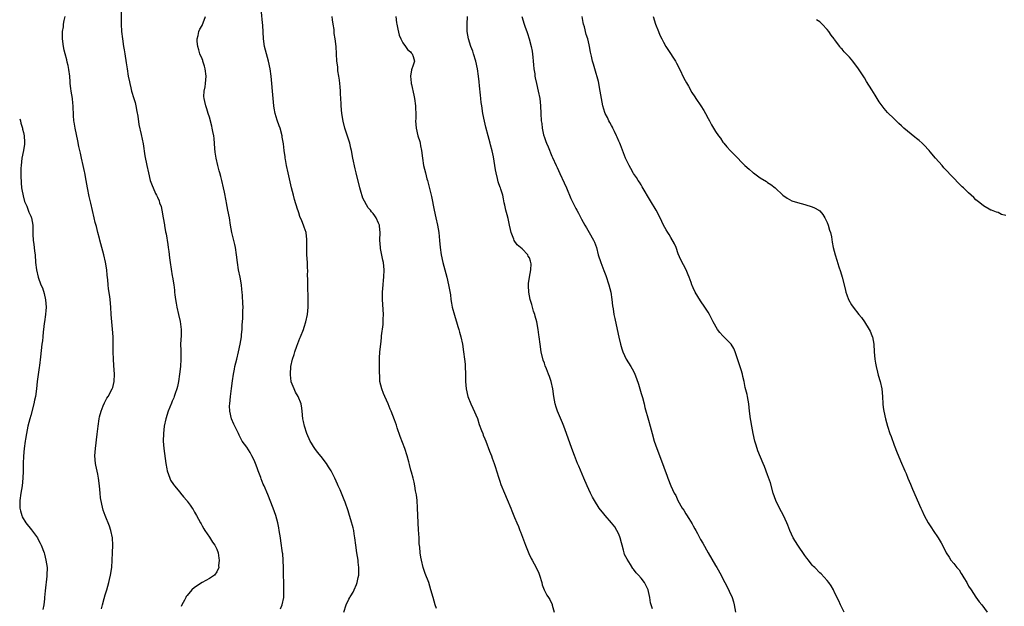
# Model space of a CAD drawing. Units: inches. Extents: x 2628000 to 2631000, y 1437000 to 1440000.
# Drawn here: x 2628000 to 2628265, y 1438643 to 1438800 of the extents above; entities that cross this region are included whole.
import ezdxf

# ---------------------------------------------------------------- set-up
doc = ezdxf.new("R2010")
doc.units = ezdxf.units.IN
doc.header["$MEASUREMENT"] = 0
doc.layers.add('LD26281437_10ft', color=71, linetype='Continuous')

msp = doc.modelspace()

# ---------------------------------------------------------------- linework, layer by layer
at = {"layer": 'LD26281437_10ft'}
for points, elevation in [([(2628022.03, 1438641.97), (2628022.25, 1438643), (2628022.72, 1438644.72), (2628023, 1438645.7), (2628023.41, 1438647), (2628023.98, 1438649), (2628024.15, 1438649.85), (2628024.42, 1438651), (2628024.72, 1438653), (2628024.89, 1438655), (2628024.97, 1438657), (2628025, 1438659), (2628024.9, 1438661), (2628024.5, 1438663), (2628024.14, 1438664.14), (2628022.96, 1438667), (2628022.47, 1438668.47), (2628022.04, 1438670.04), (2628021.74, 1438671.74), (2628021.59, 1438673), (2628021.44, 1438675), (2628021.22, 1438677), (2628021, 1438678.13), (2628020.49, 1438680.49), (2628020.4, 1438681), (2628020.22, 1438683), (2628020.34, 1438685), (2628020.84, 1438688.84), (2628021.08, 1438691), (2628021.36, 1438693), (2628021.49, 1438693.49), (2628021.86, 1438695), (2628022.46, 1438696.46), (2628022.76, 1438697.24), (2628023, 1438697.66), (2628023.45, 1438698.55), (2628023.75, 1438699), (2628024.87, 1438701), (2628025, 1438701.42), (2628025.41, 1438703), (2628025.45, 1438705), (2628025.28, 1438707.28), (2628025.17, 1438709), (2628025.15, 1438711), (2628025.15, 1438713), (2628025.09, 1438715), (2628024.93, 1438717.07), (2628024.75, 1438719), (2628024.6, 1438721), (2628024.49, 1438723), (2628024.31, 1438725), (2628024.21, 1438725.79), (2628023.89, 1438727.89), (2628023.77, 1438729), (2628023.67, 1438730.33), (2628023.53, 1438731.53), (2628023.42, 1438733), (2628023.09, 1438735.09), (2628022.62, 1438737), (2628021.54, 1438741), (2628021.44, 1438741.43), (2628021.01, 1438743), (2628020.6, 1438744.6), (2628020.29, 1438745.71), (2628019.97, 1438747), (2628019.1, 1438750.9), (2628018.69, 1438752.69), (2628018.19, 1438755), (2628017.82, 1438757), (2628017.51, 1438759), (2628017.42, 1438759.42), (2628017.1, 1438761), (2628016.59, 1438763), (2628016.3, 1438764.3), (2628016.12, 1438765), (2628015.87, 1438766.13), (2628015.6, 1438767.6), (2628014.89, 1438771), (2628014.62, 1438772.62), (2628014.57, 1438773), (2628014.46, 1438774.46), (2628014.45, 1438775), (2628014.39, 1438776.39), (2628014.39, 1438777), (2628014.28, 1438777.72), (2628014.15, 1438779), (2628014.02, 1438780.02), (2628013.79, 1438781), (2628013.73, 1438781.73), (2628013.56, 1438783), (2628013.52, 1438783.52), (2628013.44, 1438785), (2628013.23, 1438786.77), (2628013, 1438787.86), (2628012.77, 1438788.77), (2628012.64, 1438789.36), (2628012.21, 1438791), (2628011.99, 1438791.99), (2628011.79, 1438793), (2628011.52, 1438795), (2628011.5, 1438795.5), (2628011.5, 1438797), (2628011.73, 1438798.27), (2628011.8, 1438799), (2628011.97, 1438799.97), (2628012.22, 1438801)], 9870), ([(2628027.24, 1438802.76), (2628027.26, 1438799), (2628027.36, 1438797), (2628027.6, 1438795), (2628027.91, 1438793), (2628028.04, 1438792.04), (2628028.23, 1438791), (2628028.62, 1438788.62), (2628028.86, 1438787), (2628029.18, 1438785), (2628029.51, 1438783.51), (2628029.57, 1438783), (2628029.89, 1438781.89), (2628030.09, 1438781), (2628030.7, 1438779), (2628031, 1438777.92), (2628031.23, 1438777), (2628031.48, 1438775.48), (2628031.72, 1438774.28), (2628032.03, 1438772.03), (2628032.68, 1438769.32), (2628033.15, 1438766.85), (2628033.62, 1438763.62), (2628034.14, 1438761), (2628034.59, 1438759), (2628035.1, 1438757), (2628035.63, 1438755.63), (2628035.84, 1438755), (2628036.52, 1438753.48), (2628036.77, 1438753), (2628036.86, 1438752.86), (2628037, 1438752.54), (2628037.5, 1438751.5), (2628037.61, 1438751), (2628037.99, 1438749.99), (2628038.19, 1438749), (2628038.59, 1438747), (2628038.91, 1438745.09), (2628038.92, 1438744.92), (2628039.21, 1438743.21), (2628039.32, 1438742.68), (2628039.77, 1438739.77), (2628039.91, 1438739), (2628040.07, 1438737.93), (2628040.25, 1438736.25), (2628040.43, 1438735), (2628041, 1438731.41), (2628041.08, 1438731), (2628041.38, 1438729), (2628041.57, 1438727.57), (2628041.62, 1438727), (2628041.71, 1438726.29), (2628041.88, 1438725), (2628042.02, 1438724.02), (2628042.21, 1438723), (2628042.64, 1438721), (2628043.11, 1438719.11), (2628043.37, 1438717), (2628043.36, 1438715.36), (2628043.24, 1438713), (2628043.28, 1438711.28), (2628043.27, 1438710.73), (2628043.31, 1438709), (2628043.19, 1438707), (2628042.95, 1438705), (2628042.65, 1438703), (2628042.38, 1438701.62), (2628042.21, 1438701), (2628041.77, 1438699.77), (2628041.53, 1438699), (2628041.39, 1438698.61), (2628041, 1438697.74), (2628040.78, 1438697.22), (2628039.92, 1438695), (2628039.25, 1438693), (2628038.82, 1438691), (2628038.61, 1438689), (2628038.57, 1438687), (2628038.74, 1438685), (2628039.31, 1438681), (2628039.53, 1438679.53), (2628039.64, 1438679), (2628040, 1438678), (2628040.31, 1438677), (2628040.54, 1438676.54), (2628041.32, 1438675.32), (2628041.56, 1438675), (2628043, 1438673.26), (2628043.25, 1438673), (2628044.06, 1438672.06), (2628044.92, 1438671), (2628045, 1438670.88), (2628045.82, 1438669.82), (2628046.37, 1438669), (2628046.61, 1438668.61), (2628047, 1438667.86), (2628047.54, 1438667), (2628048.63, 1438665), (2628048.75, 1438664.75), (2628049, 1438664.27), (2628049.46, 1438663.46), (2628049.75, 1438663), (2628051, 1438661.17), (2628051.84, 1438659.84), (2628052.46, 1438659), (2628053, 1438657.92), (2628053.32, 1438657), (2628053.51, 1438655.51), (2628053.6, 1438655), (2628053.47, 1438653.47), (2628053.48, 1438653), (2628053, 1438651.89), (2628052.34, 1438651), (2628051.53, 1438650.47), (2628051, 1438650.08), (2628049, 1438648.98), (2628047, 1438647.69), (2628046.28, 1438647), (2628045, 1438645.54), (2628044.77, 1438645.23), (2628044.63, 1438645), (2628044.27, 1438644.27), (2628043.59, 1438643), (2628043.42, 1438642.58)], 9860), ([(2628070.05, 1438641.95), (2628070.54, 1438643), (2628070.97, 1438645), (2628071.02, 1438647.02), (2628070.91, 1438652.91), (2628070.84, 1438655), (2628070.68, 1438656.68), (2628070.67, 1438657), (2628070.22, 1438660.22), (2628070.05, 1438661), (2628069.95, 1438661.95), (2628069.75, 1438663), (2628069.66, 1438663.66), (2628069.41, 1438665), (2628068.86, 1438667), (2628068.1, 1438669), (2628066.67, 1438672.67), (2628065.68, 1438675), (2628065.46, 1438675.46), (2628064.89, 1438676.89), (2628064.78, 1438677.22), (2628064.11, 1438679), (2628063.78, 1438679.78), (2628063.38, 1438681), (2628063, 1438681.84), (2628062.42, 1438683), (2628061.9, 1438683.9), (2628061, 1438685.34), (2628059.82, 1438687), (2628059.53, 1438687.53), (2628059, 1438688.58), (2628058.76, 1438689), (2628057.53, 1438691.53), (2628056.93, 1438692.93), (2628056.45, 1438695), (2628056.42, 1438696.42), (2628056.44, 1438697), (2628056.64, 1438699), (2628056.9, 1438701.1), (2628057.18, 1438703.18), (2628057.48, 1438705), (2628057.73, 1438706.27), (2628057.86, 1438707), (2628058.32, 1438709), (2628058.82, 1438711), (2628059.25, 1438713), (2628059.57, 1438715), (2628059.64, 1438715.64), (2628059.77, 1438717), (2628059.83, 1438718.17), (2628059.98, 1438719.98), (2628060.01, 1438721), (2628059.99, 1438722.01), (2628060.02, 1438723), (2628059.96, 1438723.96), (2628059.89, 1438726.11), (2628059.81, 1438727), (2628059.72, 1438727.72), (2628059.61, 1438729), (2628059.24, 1438731), (2628058.82, 1438733), (2628058.49, 1438735), (2628058.27, 1438737), (2628057.97, 1438739), (2628057.79, 1438739.79), (2628057.03, 1438743), (2628056.65, 1438745), (2628056.35, 1438747), (2628055.98, 1438749), (2628055.56, 1438751), (2628055.48, 1438751.48), (2628055, 1438753.86), (2628054.8, 1438755), (2628054.34, 1438757), (2628054.04, 1438758.04), (2628053.79, 1438759), (2628053.6, 1438759.6), (2628053.23, 1438761), (2628052.77, 1438763), (2628052.56, 1438764.56), (2628052.46, 1438765.54), (2628052.26, 1438768.26), (2628052.13, 1438769), (2628051.89, 1438770.11), (2628051.74, 1438771), (2628051.61, 1438771.61), (2628051, 1438773.99), (2628050.68, 1438775), (2628050.25, 1438776.25), (2628050.02, 1438777), (2628049.79, 1438778.21), (2628049.58, 1438779), (2628049.53, 1438779.53), (2628049.61, 1438781), (2628049.87, 1438782.13), (2628049.94, 1438783), (2628049.99, 1438783.99), (2628050.13, 1438785), (2628049.87, 1438787), (2628049.69, 1438787.69), (2628049.23, 1438789), (2628049.18, 1438789.18), (2628049, 1438789.64), (2628048.41, 1438791), (2628048.12, 1438792.12), (2628047.83, 1438793), (2628047.71, 1438794.29), (2628047.69, 1438795), (2628047.93, 1438795.93), (2628048.13, 1438797), (2628048.39, 1438797.61), (2628049, 1438798.65), (2628049.94, 1438801)], 9850), ([(2628087.13, 1438641), (2628087.75, 1438643), (2628088.49, 1438644.49), (2628088.71, 1438645), (2628088.82, 1438645.18), (2628089, 1438645.41), (2628089.62, 1438646.38), (2628089.92, 1438647), (2628090.5, 1438648.5), (2628090.73, 1438649), (2628091, 1438650.38), (2628091.1, 1438651), (2628091.15, 1438653), (2628091, 1438654.43), (2628090.93, 1438655), (2628090.57, 1438657), (2628090.32, 1438659), (2628090.11, 1438661), (2628089.92, 1438662.08), (2628089.78, 1438663), (2628089.66, 1438663.66), (2628089, 1438665.87), (2628088.61, 1438667), (2628088.25, 1438668.25), (2628087.44, 1438670.56), (2628087.22, 1438671.22), (2628086.12, 1438673.88), (2628085.63, 1438675), (2628085.42, 1438675.42), (2628084.7, 1438677), (2628083.67, 1438679), (2628083, 1438680.1), (2628082.41, 1438681), (2628081, 1438682.89), (2628080.04, 1438684.05), (2628079.33, 1438685), (2628079, 1438685.57), (2628078.43, 1438686.43), (2628078.09, 1438687), (2628077.18, 1438689), (2628076.5, 1438691), (2628076.23, 1438692.23), (2628076.1, 1438693), (2628075.92, 1438695), (2628075.82, 1438695.82), (2628075.62, 1438697), (2628074.8, 1438699), (2628074.13, 1438700.13), (2628073.72, 1438701), (2628073, 1438702.92), (2628072.98, 1438703), (2628072.79, 1438704.79), (2628072.79, 1438705), (2628072.91, 1438707), (2628073.33, 1438709), (2628073.76, 1438710.24), (2628073.95, 1438711), (2628074.45, 1438712.45), (2628075, 1438713.89), (2628075.33, 1438714.67), (2628075.45, 1438715), (2628076.24, 1438717), (2628076.41, 1438717.59), (2628076.92, 1438719), (2628077.36, 1438721), (2628077.54, 1438723), (2628077.54, 1438723.54), (2628077.56, 1438725), (2628077.44, 1438729), (2628077.42, 1438730.58), (2628077.39, 1438731.39), (2628077.4, 1438733), (2628077.37, 1438733.37), (2628077.32, 1438735), (2628077.19, 1438737), (2628077.14, 1438738.87), (2628077.15, 1438739.15), (2628077.18, 1438741), (2628077.18, 1438741.18), (2628076.99, 1438743), (2628076.42, 1438744.42), (2628076.25, 1438745), (2628075.81, 1438746.19), (2628075.31, 1438747.31), (2628075, 1438748.34), (2628074.83, 1438748.83), (2628074.7, 1438749.3), (2628073.89, 1438751.89), (2628073.58, 1438753), (2628073.06, 1438755), (2628072.19, 1438759), (2628071.73, 1438761), (2628071.41, 1438762.59), (2628071.33, 1438763), (2628071.31, 1438763.31), (2628071.06, 1438765), (2628070.86, 1438766.86), (2628070.58, 1438768.58), (2628070.5, 1438769), (2628069.96, 1438771), (2628069.71, 1438771.71), (2628069.23, 1438773.23), (2628068.7, 1438775), (2628068.41, 1438776.41), (2628068.31, 1438777), (2628068.08, 1438779), (2628068.02, 1438780.02), (2628067.92, 1438781), (2628067.77, 1438783), (2628067.6, 1438785), (2628067.33, 1438787), (2628066.88, 1438789), (2628066.3, 1438791), (2628065.81, 1438793), (2628065.54, 1438795), (2628065.31, 1438798.69), (2628065.29, 1438799.29), (2628065, 1438802.2)], 9840), ([(2628111.99, 1438642.01), (2628111.66, 1438643), (2628111.08, 1438645), (2628110.53, 1438647), (2628109.92, 1438649), (2628109, 1438651.45), (2628108.46, 1438653), (2628107.95, 1438655), (2628107.8, 1438655.8), (2628107.62, 1438657), (2628107.52, 1438658.48), (2628107.4, 1438659.4), (2628107.33, 1438661), (2628107.18, 1438663.19), (2628106.94, 1438668.94), (2628106.92, 1438669.08), (2628106.78, 1438671), (2628106.6, 1438672.6), (2628106.4, 1438673.6), (2628106.2, 1438675), (2628106, 1438676), (2628105.78, 1438677), (2628105.32, 1438678.68), (2628105.16, 1438679.16), (2628104.72, 1438680.72), (2628104.54, 1438681.46), (2628104.1, 1438683), (2628103.48, 1438685), (2628102.25, 1438688.25), (2628101.48, 1438690.52), (2628101.25, 1438691.25), (2628100.73, 1438692.73), (2628099.84, 1438695), (2628099.58, 1438695.58), (2628099.01, 1438697), (2628098.11, 1438699), (2628097.81, 1438699.81), (2628097.32, 1438701), (2628096.83, 1438703), (2628096.75, 1438704.75), (2628096.71, 1438705), (2628096.72, 1438707), (2628096.7, 1438708.7), (2628096.74, 1438709.26), (2628096.81, 1438711), (2628097.01, 1438713), (2628097.24, 1438714.76), (2628097.27, 1438715.27), (2628097.69, 1438718.31), (2628097.71, 1438719), (2628097.7, 1438719.7), (2628097.75, 1438721), (2628097.67, 1438722.33), (2628097.48, 1438725), (2628097.5, 1438727), (2628097.68, 1438729), (2628097.81, 1438730.19), (2628097.86, 1438731), (2628097.91, 1438733), (2628097.73, 1438735), (2628097.62, 1438735.62), (2628097, 1438738.74), (2628096.93, 1438739), (2628096.76, 1438741), (2628096.89, 1438743), (2628096.71, 1438744.71), (2628096.7, 1438745), (2628096.46, 1438745.54), (2628095.78, 1438747), (2628095.45, 1438747.45), (2628095, 1438748.13), (2628094.53, 1438748.53), (2628094.24, 1438749), (2628093.64, 1438749.64), (2628092.25, 1438752.25), (2628091.62, 1438754.38), (2628091.42, 1438755), (2628090.43, 1438759), (2628090.12, 1438760.12), (2628089.49, 1438763), (2628089.13, 1438765), (2628089, 1438765.66), (2628088.7, 1438767), (2628088.32, 1438768.32), (2628087.42, 1438771), (2628086.93, 1438772.93), (2628086.6, 1438775), (2628086.42, 1438777), (2628086.4, 1438777.6), (2628086.32, 1438779), (2628086.23, 1438780.23), (2628086.23, 1438781), (2628086.1, 1438782.1), (2628086.05, 1438783), (2628085.94, 1438783.94), (2628085.78, 1438785), (2628085.53, 1438786.47), (2628085.48, 1438787), (2628085.47, 1438787.47), (2628085.26, 1438789), (2628085.01, 1438793), (2628084.78, 1438795), (2628084.5, 1438796.5), (2628084.52, 1438797), (2628084.49, 1438797.51), (2628084.27, 1438799), (2628084.1, 1438800.1), (2628083.94, 1438801)], 9830), ([(2628101.07, 1438801), (2628101.3, 1438799.3), (2628101.38, 1438799), (2628101.59, 1438797.59), (2628102, 1438796), (2628102.41, 1438795), (2628103, 1438793.95), (2628103.69, 1438793), (2628104.21, 1438792.21), (2628105, 1438791.55), (2628105.23, 1438791.23), (2628105.5, 1438791), (2628105.74, 1438790.26), (2628106.07, 1438789), (2628105.69, 1438787.69), (2628105.4, 1438787), (2628105.27, 1438786.73), (2628105.03, 1438785), (2628105.24, 1438783.24), (2628105.23, 1438783), (2628105.27, 1438782.73), (2628105.92, 1438779.92), (2628106.1, 1438779), (2628106.39, 1438777), (2628106.39, 1438776.39), (2628106.46, 1438775), (2628106.45, 1438773.55), (2628106.4, 1438773), (2628106.54, 1438771), (2628107, 1438769), (2628107.5, 1438767.5), (2628107.61, 1438767), (2628107.74, 1438766.26), (2628107.99, 1438765), (2628108.22, 1438763), (2628108.55, 1438761), (2628109.03, 1438759), (2628109.45, 1438757.45), (2628109.56, 1438757), (2628109.87, 1438755.87), (2628110.65, 1438752.65), (2628111.35, 1438749), (2628111.8, 1438747), (2628112.29, 1438745), (2628112.66, 1438743), (2628112.84, 1438740.84), (2628112.98, 1438739), (2628113.28, 1438737), (2628113.74, 1438735), (2628113.99, 1438734.01), (2628114.81, 1438731), (2628115.28, 1438729), (2628115.74, 1438726.26), (2628115.9, 1438725), (2628116.05, 1438724.05), (2628116.26, 1438723), (2628116.83, 1438720.83), (2628117.31, 1438719.31), (2628117.42, 1438719), (2628117.78, 1438717.78), (2628118.05, 1438717), (2628118.23, 1438716.23), (2628118.59, 1438715), (2628118.98, 1438713.02), (2628119.27, 1438711), (2628119.53, 1438709), (2628119.68, 1438707.68), (2628119.74, 1438707), (2628119.83, 1438705), (2628119.82, 1438703), (2628119.95, 1438701), (2628120.45, 1438699), (2628121.27, 1438697), (2628121.81, 1438695.81), (2628123, 1438693.07), (2628123.48, 1438691.48), (2628124.15, 1438689.85), (2628124.44, 1438689), (2628124.59, 1438688.59), (2628125, 1438687.64), (2628125.25, 1438687), (2628126.29, 1438684.29), (2628126.8, 1438683), (2628127, 1438682.44), (2628127.55, 1438681), (2628127.88, 1438679.88), (2628128.18, 1438679), (2628128.76, 1438677), (2628129, 1438676.25), (2628129.34, 1438675.34), (2628130.32, 1438673), (2628131, 1438671.26), (2628131.95, 1438669), (2628132.27, 1438668.27), (2628133, 1438666.43), (2628133.62, 1438665), (2628134.05, 1438664.05), (2628134.41, 1438663), (2628134.58, 1438662.58), (2628135.95, 1438659), (2628136.81, 1438656.81), (2628137.46, 1438655.46), (2628137.7, 1438655), (2628138.81, 1438653), (2628139.53, 1438651.53), (2628139.71, 1438651), (2628140.28, 1438649), (2628140.42, 1438648.42), (2628140.93, 1438647), (2628141, 1438646.85), (2628141.64, 1438645.64), (2628142.08, 1438645), (2628142.43, 1438644.43), (2628143.06, 1438643.06), (2628143.09, 1438642.91), (2628143.66, 1438641)], 9820), ([(2628170.1, 1438641.9), (2628169.71, 1438643), (2628169.57, 1438643.57), (2628169.35, 1438645), (2628169, 1438646.55), (2628168.87, 1438647), (2628168.27, 1438648.27), (2628167.87, 1438649), (2628167, 1438650.2), (2628166.3, 1438651), (2628165.65, 1438651.65), (2628165, 1438652.55), (2628164.8, 1438652.8), (2628164.18, 1438653.82), (2628163.25, 1438655.25), (2628162.57, 1438656.57), (2628162.45, 1438657), (2628162.29, 1438657.71), (2628161.88, 1438659), (2628161.7, 1438659.7), (2628161.38, 1438661), (2628161, 1438661.95), (2628160.52, 1438663), (2628159.95, 1438663.95), (2628159, 1438665.06), (2628157.3, 1438667), (2628157, 1438667.41), (2628155.75, 1438669), (2628154.47, 1438671), (2628153.93, 1438671.93), (2628153.41, 1438673), (2628152.48, 1438675), (2628151.61, 1438677), (2628150.27, 1438680.27), (2628149.94, 1438681), (2628149.09, 1438683.09), (2628148.39, 1438685), (2628146.98, 1438689), (2628146.24, 1438691), (2628145.88, 1438691.88), (2628144.53, 1438695), (2628144.13, 1438696.13), (2628143.92, 1438697), (2628143.54, 1438699), (2628143.25, 1438701), (2628142.83, 1438703), (2628142.34, 1438704.34), (2628142.12, 1438705), (2628141.56, 1438706.44), (2628141.23, 1438707.23), (2628141, 1438707.94), (2628140.72, 1438708.72), (2628140.16, 1438711), (2628139.86, 1438713), (2628139.64, 1438715), (2628139.55, 1438715.55), (2628139.36, 1438717), (2628138.97, 1438719), (2628138.57, 1438720.57), (2628138.45, 1438721), (2628138.12, 1438721.88), (2628137.79, 1438723), (2628137.65, 1438723.65), (2628137.2, 1438725), (2628136.84, 1438727), (2628136.73, 1438728.73), (2628136.7, 1438729), (2628136.72, 1438729.28), (2628137, 1438731), (2628137.4, 1438733), (2628137.43, 1438734.57), (2628137.4, 1438735), (2628137.29, 1438735.29), (2628137, 1438736.19), (2628136.69, 1438736.7), (2628136.53, 1438737), (2628135, 1438738.65), (2628133.71, 1438739.71), (2628132.89, 1438740.89), (2628132.79, 1438741.21), (2628132.11, 1438743), (2628131.86, 1438743.86), (2628131.62, 1438745), (2628131.23, 1438746.77), (2628131, 1438747.74), (2628130.68, 1438749), (2628130.39, 1438750.39), (2628130.23, 1438751), (2628130.05, 1438752.05), (2628129.81, 1438753), (2628129.3, 1438754.7), (2628129.2, 1438755), (2628129.13, 1438755.13), (2628128.63, 1438756.63), (2628128.45, 1438757.55), (2628128.03, 1438759), (2628127.84, 1438759.84), (2628127.68, 1438761), (2628127.31, 1438763.31), (2628126.96, 1438764.96), (2628126.57, 1438766.57), (2628126.44, 1438767), (2628125.9, 1438769), (2628125.31, 1438771.3), (2628124.92, 1438772.92), (2628124.51, 1438775), (2628124.18, 1438777), (2628124.04, 1438777.96), (2628123.93, 1438779), (2628123.87, 1438779.87), (2628123.61, 1438782.39), (2628123.51, 1438783.51), (2628123.34, 1438785), (2628123.04, 1438787), (2628122.58, 1438789), (2628121.98, 1438791), (2628121.74, 1438791.74), (2628121.28, 1438793), (2628120.65, 1438795), (2628120.3, 1438797), (2628120.29, 1438799), (2628120.37, 1438801)], 9810), ([(2628134.99, 1438801), (2628135.56, 1438799), (2628135.83, 1438798.17), (2628136.27, 1438797), (2628136.5, 1438796.5), (2628136.95, 1438795), (2628137.47, 1438793), (2628137.69, 1438791.69), (2628137.9, 1438790.1), (2628137.99, 1438789), (2628138.04, 1438788.04), (2628138.18, 1438787), (2628138.4, 1438785.6), (2628138.46, 1438785), (2628138.54, 1438784.54), (2628138.89, 1438783), (2628139.37, 1438781), (2628139.75, 1438779), (2628139.95, 1438777), (2628140.05, 1438775), (2628140.16, 1438773), (2628140.28, 1438772.28), (2628140.41, 1438771), (2628140.78, 1438769.22), (2628141, 1438768.49), (2628141.42, 1438767.42), (2628141.56, 1438767), (2628142.01, 1438766.01), (2628143, 1438763.53), (2628143.17, 1438763.17), (2628144.15, 1438761), (2628144.44, 1438760.44), (2628145.16, 1438758.84), (2628146.36, 1438756.36), (2628146.96, 1438755), (2628148.15, 1438752.15), (2628149.48, 1438749.48), (2628149.75, 1438749), (2628150.17, 1438748.17), (2628150.81, 1438747), (2628151, 1438746.63), (2628151.92, 1438745), (2628152.29, 1438744.29), (2628153, 1438743), (2628154.19, 1438741), (2628154.45, 1438740.45), (2628154.97, 1438739), (2628155.49, 1438737), (2628156.15, 1438735), (2628157, 1438732.84), (2628157.49, 1438731.49), (2628158.31, 1438729), (2628158.83, 1438727), (2628159.17, 1438725), (2628159.35, 1438723.35), (2628159.5, 1438722.5), (2628159.71, 1438721), (2628159.92, 1438719.92), (2628160.58, 1438717), (2628161, 1438714.9), (2628161.44, 1438713), (2628161.82, 1438711.81), (2628162.08, 1438711), (2628163.02, 1438709), (2628164.28, 1438707), (2628165, 1438705.74), (2628165.36, 1438705), (2628165.8, 1438703.8), (2628166.29, 1438702.29), (2628167, 1438699.79), (2628167.34, 1438698.66), (2628167.78, 1438697), (2628168.01, 1438696.01), (2628169, 1438692.58), (2628169.47, 1438691), (2628169.99, 1438689), (2628170.54, 1438687), (2628171.22, 1438685), (2628172.79, 1438681), (2628173.51, 1438679), (2628173.88, 1438677.88), (2628174.22, 1438677), (2628175.02, 1438675), (2628175.92, 1438673), (2628176.34, 1438672.34), (2628176.9, 1438671), (2628178.02, 1438669), (2628178.45, 1438668.45), (2628179, 1438667.48), (2628179.2, 1438667.2), (2628179.8, 1438666.2), (2628180.74, 1438664.74), (2628181, 1438664.21), (2628181.46, 1438663.46), (2628181.69, 1438663), (2628182.17, 1438662.17), (2628183, 1438660.53), (2628183.57, 1438659.57), (2628185, 1438656.94), (2628187, 1438653.59), (2628187.37, 1438653), (2628188.49, 1438651), (2628189, 1438649.96), (2628189.53, 1438649), (2628190.03, 1438648.03), (2628190.69, 1438646.69), (2628191.44, 1438645), (2628191.82, 1438643.82), (2628192.01, 1438643), (2628192.36, 1438641)], 9800), ([(2628221.61, 1438641), (2628220.62, 1438643), (2628220.11, 1438644.11), (2628219, 1438646.35), (2628218.71, 1438647), (2628218.08, 1438648.08), (2628217.47, 1438649), (2628217, 1438649.58), (2628215.35, 1438651.35), (2628215, 1438651.65), (2628213.67, 1438653), (2628213.35, 1438653.35), (2628213, 1438653.69), (2628211.97, 1438655), (2628211.56, 1438655.56), (2628211, 1438656.28), (2628209.14, 1438659), (2628207.87, 1438661), (2628206.94, 1438663), (2628206.42, 1438664.42), (2628206.18, 1438665), (2628205.23, 1438667), (2628204.15, 1438669), (2628203.23, 1438671), (2628202.53, 1438673), (2628201.74, 1438675.74), (2628201, 1438677.97), (2628200.17, 1438680.17), (2628199.82, 1438681), (2628198.41, 1438684.41), (2628197.9, 1438685.9), (2628197.58, 1438687), (2628197.13, 1438689), (2628196.75, 1438691), (2628196.5, 1438692.5), (2628196.39, 1438693), (2628196.13, 1438695), (2628195.91, 1438697), (2628195.56, 1438699), (2628195.47, 1438699.47), (2628195, 1438701.4), (2628194.68, 1438703), (2628194.37, 1438704.37), (2628194.22, 1438705), (2628193.85, 1438706.15), (2628193.46, 1438707.46), (2628192.89, 1438709.11), (2628192.29, 1438711), (2628191.88, 1438711.88), (2628191.17, 1438713), (2628189, 1438715.27), (2628188.17, 1438716.17), (2628187.51, 1438717), (2628186.38, 1438719), (2628185.93, 1438719.93), (2628185.37, 1438721), (2628185, 1438721.63), (2628184.13, 1438723), (2628183, 1438724.62), (2628181.54, 1438727), (2628181, 1438728.13), (2628180.76, 1438728.76), (2628180.65, 1438729), (2628180.44, 1438729.56), (2628179.96, 1438731), (2628179.69, 1438731.69), (2628179.08, 1438733), (2628177.67, 1438735.67), (2628177, 1438737.28), (2628176.4, 1438739), (2628176.01, 1438740.01), (2628175, 1438741.64), (2628174.51, 1438742.51), (2628174.16, 1438743), (2628173.75, 1438743.75), (2628173.05, 1438745), (2628172.11, 1438747), (2628171.02, 1438749), (2628169.5, 1438751.5), (2628167.31, 1438755.31), (2628167, 1438755.79), (2628166.54, 1438756.54), (2628166.22, 1438757), (2628165.76, 1438757.76), (2628165, 1438758.82), (2628164.89, 1438759), (2628164.25, 1438760.25), (2628163.78, 1438761), (2628162.84, 1438763), (2628161.48, 1438766.52), (2628161.28, 1438767), (2628161, 1438767.59), (2628160.58, 1438768.58), (2628160.42, 1438769), (2628159.82, 1438770.18), (2628159.43, 1438771), (2628159.3, 1438771.3), (2628159, 1438771.8), (2628158.6, 1438772.6), (2628158.33, 1438773), (2628157.93, 1438773.93), (2628157.38, 1438775), (2628157.28, 1438775.28), (2628157, 1438776.13), (2628156.75, 1438777), (2628156.35, 1438779), (2628156.02, 1438781), (2628155.53, 1438783.53), (2628154.53, 1438787), (2628154.25, 1438788.25), (2628153.97, 1438789), (2628153.63, 1438790.37), (2628153.44, 1438791.44), (2628153.13, 1438793), (2628153, 1438793.41), (2628152.65, 1438795), (2628152.24, 1438796.24), (2628151.76, 1438798.24), (2628151.54, 1438799), (2628151.44, 1438799.44), (2628151.13, 1438801)], 9790), ([(2628170.2, 1438801), (2628170.89, 1438799), (2628171.67, 1438797), (2628172.06, 1438796.06), (2628172.56, 1438795), (2628173, 1438794.17), (2628173.66, 1438793), (2628174.19, 1438792.19), (2628176.2, 1438789), (2628176.49, 1438788.49), (2628177.31, 1438787), (2628178.51, 1438784.51), (2628179.19, 1438783.19), (2628179.7, 1438782.3), (2628180.63, 1438780.63), (2628181.43, 1438779.43), (2628181.74, 1438779), (2628183.08, 1438777), (2628183.82, 1438775.82), (2628184.31, 1438775), (2628185, 1438773.63), (2628185.35, 1438773), (2628185.95, 1438771.95), (2628186.48, 1438771), (2628187, 1438770.15), (2628187.79, 1438769), (2628188.31, 1438768.31), (2628189, 1438767.3), (2628189.23, 1438767), (2628190.03, 1438766.03), (2628191, 1438764.91), (2628191.97, 1438763.97), (2628194.91, 1438761), (2628196.01, 1438760.01), (2628197, 1438759.15), (2628197.19, 1438759), (2628198.26, 1438758.26), (2628199, 1438757.74), (2628200.69, 1438756.69), (2628201, 1438756.45), (2628201.9, 1438755.9), (2628203.03, 1438755), (2628205.09, 1438753), (2628206.22, 1438752.22), (2628207.54, 1438751.54), (2628209.05, 1438751.05), (2628211, 1438750.57), (2628213, 1438749.93), (2628213.62, 1438749.62), (2628214.77, 1438749), (2628215, 1438748.82), (2628215.84, 1438747.84), (2628216.42, 1438747), (2628217, 1438745.72), (2628217.28, 1438745), (2628217.64, 1438743.64), (2628217.87, 1438743), (2628218.13, 1438741.87), (2628218.38, 1438740.38), (2628218.66, 1438739), (2628219.16, 1438737), (2628219.59, 1438735.59), (2628220.17, 1438733.83), (2628220.55, 1438732.55), (2628221.05, 1438731), (2628221.86, 1438727.86), (2628222.04, 1438727), (2628222.27, 1438726.27), (2628222.75, 1438725), (2628223.58, 1438723.58), (2628223.96, 1438723), (2628225.54, 1438721), (2628226.21, 1438720.21), (2628227.04, 1438719.04), (2628228.31, 1438717), (2628228.55, 1438716.55), (2628229, 1438715.37), (2628229.11, 1438715.11), (2628229.15, 1438715), (2628229.53, 1438713), (2628229.63, 1438711), (2628229.78, 1438709), (2628229.95, 1438707.95), (2628230.13, 1438707), (2628230.52, 1438705.48), (2628230.7, 1438704.7), (2628231.22, 1438703), (2628231.68, 1438701), (2628231.86, 1438699), (2628231.96, 1438697), (2628232.05, 1438696.05), (2628232.2, 1438695), (2628232.66, 1438693), (2628233.24, 1438691), (2628233.88, 1438689), (2628234.19, 1438688.19), (2628235, 1438685.9), (2628235.82, 1438683.82), (2628237, 1438681.05), (2628237.65, 1438679.65), (2628237.89, 1438679), (2628238.25, 1438678.25), (2628238.69, 1438677), (2628239.41, 1438675.41), (2628239.56, 1438675), (2628239.95, 1438674.05), (2628242.16, 1438669), (2628242.42, 1438668.42), (2628243.1, 1438667), (2628244.16, 1438665), (2628244.49, 1438664.49), (2628245, 1438663.73), (2628245.47, 1438663), (2628246.83, 1438661), (2628247.64, 1438659.64), (2628248.01, 1438659), (2628249, 1438656.99), (2628249.8, 1438655.8), (2628250.27, 1438655), (2628251, 1438654.13), (2628251.88, 1438653), (2628252.44, 1438652.44), (2628253, 1438651.43), (2628253.2, 1438651.2), (2628253.73, 1438650.27), (2628254.52, 1438649), (2628255, 1438648), (2628255.66, 1438647), (2628257, 1438645.04), (2628257.84, 1438643.84), (2628258.54, 1438643), (2628260.03, 1438641)], 9780), ([(2628265, 1438747.58), (2628263.89, 1438747.89), (2628263, 1438748.4), (2628262.51, 1438748.51), (2628261.14, 1438749), (2628261, 1438749.03), (2628259, 1438750.18), (2628258.05, 1438751), (2628257, 1438751.83), (2628256.4, 1438752.4), (2628255.74, 1438753), (2628255, 1438753.64), (2628253.64, 1438755), (2628253.31, 1438755.31), (2628253, 1438755.57), (2628252.3, 1438756.3), (2628251, 1438757.61), (2628248.4, 1438760.4), (2628247.91, 1438761), (2628247, 1438762.01), (2628246.16, 1438763), (2628244.68, 1438764.68), (2628244.44, 1438765), (2628243, 1438766.54), (2628242.52, 1438767), (2628241.71, 1438767.71), (2628241, 1438768.3), (2628240.59, 1438768.59), (2628237.65, 1438771), (2628237.31, 1438771.31), (2628237, 1438771.63), (2628236.27, 1438772.27), (2628235.51, 1438773), (2628235, 1438773.53), (2628233.26, 1438775.26), (2628232.34, 1438776.34), (2628231.81, 1438777), (2628231, 1438778.14), (2628230.43, 1438779), (2628229.9, 1438779.9), (2628229, 1438781.35), (2628227.57, 1438783.57), (2628227, 1438784.52), (2628225.43, 1438787), (2628225, 1438787.6), (2628224.38, 1438788.38), (2628223.91, 1438789), (2628223, 1438790.07), (2628222.53, 1438790.53), (2628222.14, 1438791), (2628221.56, 1438791.56), (2628221, 1438792.26), (2628220.62, 1438792.62), (2628220.37, 1438793), (2628219, 1438794.83), (2628218.89, 1438795), (2628218.05, 1438796.05), (2628217.48, 1438797), (2628217, 1438797.57), (2628215.68, 1438799), (2628215.33, 1438799.33), (2628215, 1438799.62), (2628214.17, 1438800.17)], 9770), ([(2628000, 1438773.59), (2628000.18, 1438773), (2628000.35, 1438772.35), (2628000.74, 1438771), (2628000.78, 1438770.78), (2628001, 1438769.91), (2628001.17, 1438769), (2628001.27, 1438767.27), (2628001.29, 1438767), (2628001.28, 1438766.72), (2628001.05, 1438765), (2628000.61, 1438763), (2628000.36, 1438761), (2628000.31, 1438760.31), (2628000.27, 1438758.27), (2628000.36, 1438756.36), (2628000.51, 1438755), (2628000.57, 1438754.57), (2628000.89, 1438752.89), (2628001.32, 1438751.32), (2628001.46, 1438751), (2628001.89, 1438750.11), (2628002.32, 1438749), (2628002.48, 1438748.48), (2628003, 1438747.42), (2628003.12, 1438747.12), (2628003.18, 1438747), (2628003.5, 1438745), (2628003.51, 1438743.51), (2628003.5, 1438743), (2628003.52, 1438742.48), (2628003.63, 1438741), (2628003.82, 1438739.82), (2628003.91, 1438739), (2628004, 1438738), (2628004.12, 1438737), (2628004.26, 1438735), (2628004.49, 1438733), (2628004.98, 1438731), (2628005.71, 1438729), (2628006.12, 1438728.12), (2628006.61, 1438726.61), (2628006.97, 1438724.97), (2628007.11, 1438723), (2628007.1, 1438722.9), (2628007, 1438722.06), (2628006.9, 1438721), (2628006.63, 1438719), (2628006.55, 1438718.55), (2628006.42, 1438717), (2628006.32, 1438716.32), (2628006.22, 1438715), (2628006.11, 1438713.89), (2628005.99, 1438713), (2628005.62, 1438709.62), (2628005.33, 1438707.33), (2628005.23, 1438706.77), (2628004.74, 1438703), (2628004.5, 1438701), (2628004.23, 1438699), (2628004, 1438698), (2628003.82, 1438697), (2628003, 1438693.9), (2628002.73, 1438693), (2628002.22, 1438691), (2628001.8, 1438689), (2628001.53, 1438687.53), (2628001.44, 1438687), (2628001.18, 1438685), (2628001.02, 1438682.98), (2628000.94, 1438681), (2628000.89, 1438678.89), (2628000.82, 1438677), (2628000.64, 1438675), (2628000.35, 1438673), (2628000.08, 1438671), (2628000.07, 1438670.07), (2628000.08, 1438669), (2628000.22, 1438668.22), (2628000.54, 1438667), (2628000.68, 1438666.68), (2628001.68, 1438665), (2628003.17, 1438663.17), (2628004.77, 1438661), (2628005, 1438660.58), (2628005.54, 1438659.54), (2628005.81, 1438659), (2628006.54, 1438657), (2628006.64, 1438656.64), (2628007.07, 1438655), (2628007.35, 1438653), (2628007.33, 1438651), (2628007.28, 1438650.72), (2628006.81, 1438646.81), (2628006.7, 1438645), (2628006.64, 1438644.64), (2628006.5, 1438643), (2628006.24, 1438641.76)], 9880)]:
    msp.add_lwpolyline(points, dxfattribs=dict(at, elevation=elevation))

doc.saveas('drawing.dxf')
